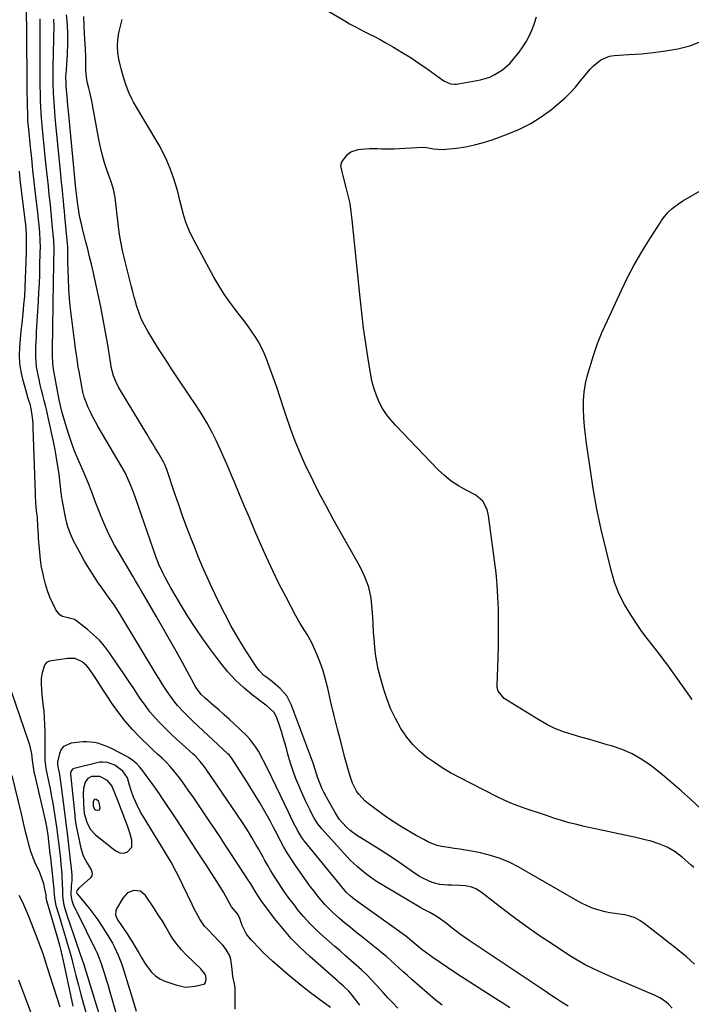
# Model space of a CAD drawing. Units: inches. Extents: x 1841539 to 1846869, y 458119 to 463432.
# Drawn here: x 1841748 to 1842082, y 458969 to 459459 of the extents above; entities that cross this region are included whole.
import ezdxf

# ---------------------------------------------------------------- set-up
doc = ezdxf.new("R2010")
doc.units = ezdxf.units.IN
doc.header["$MEASUREMENT"] = 0
for name, color, linetype in [('1', 7, 'Continuous'), ('7', 7, 'Continuous'), ('8', 7, 'Continuous')]:
    doc.layers.add(name, color=color, linetype=linetype)

msp = doc.modelspace()

# ---------------------------------------------------------------- linework, layer by layer
at = {"layer": '1', "color": 18}
for points in [[(1841781.34, 459137.6, 1806), (1841779.21, 459139.43, 1806), (1841775.76, 459140.98, 1806), (1841771.97, 459141.08, 1806), (1841763.03, 459139.68, 1806), (1841762.5, 459139.54, 1806), (1841761.53, 459139.04, 1806), (1841760.43, 459137.79, 1806), (1841759.22, 459133.91, 1806), (1841758.84, 459131.22, 1806), (1841758.79, 459128.86, 1806), (1841758.92, 459125.12, 1806), (1841759.28, 459121.41, 1806), (1841759.69, 459118.32, 1806), (1841760.07, 459114.91, 1806), (1841760.36, 459111.5, 1806), (1841760.53, 459108.08, 1806), (1841760.61, 459104.66, 1806), (1841760.67, 459091.15, 1806), (1841760.69, 459090.45, 1806), (1841760.89, 459087.62, 1806), (1841761.1, 459086.23, 1806), (1841761.23, 459085.53, 1806), (1841763.38, 459075.36, 1806), (1841764.02, 459072.17, 1806), (1841764.62, 459068.98, 1806), (1841765.17, 459065.78, 1806), (1841765.68, 459062.57, 1806), (1841766.31, 459058.29, 1806), (1841766.62, 459056.14, 1806), (1841767.12, 459051.83, 1806), (1841767.38, 459049.67, 1806), (1841768.06, 459044.07, 1806), (1841768.37, 459041.29, 1806), (1841768.64, 459038.5, 1806), (1841768.87, 459035.71, 1806), (1841769.05, 459032.92, 1806), (1841769.32, 459028.23, 1806), (1841769.36, 459026.43, 1806), (1841769.47, 459022.84, 1806), (1841770.15, 459018.32, 1806), (1841771.25, 459014.43, 1806), (1841772.1, 459011.85, 1806), (1841772.53, 459010.57, 1806), (1841778.42, 458993.44, 1806), (1841779.81, 458989.19, 1806), (1841781.13, 458984.93, 1806), (1841791.16, 458952.4, 1806)], [(1841917.45, 458968.5, 1806), (1841913.51, 458973.52, 1806), (1841911.86, 458975.46, 1806), (1841909.1, 458978.13, 1806), (1841907.2, 458979.84, 1806), (1841906.24, 458980.69, 1806), (1841892.49, 458992.75, 1806), (1841887.77, 458997.15, 1806), (1841883.26, 459001.74, 1806), (1841879.03, 459006.6, 1806), (1841875.01, 459011.64, 1806), (1841868.7, 459020.07, 1806), (1841867.99, 459021.04, 1806), (1841866.65, 459023.05, 1806), (1841865.3, 459025.24, 1806), (1841863.08, 459028.84, 1806), (1841861.94, 459030.63, 1806), (1841861.36, 459031.51, 1806), (1841853.23, 459043.95, 1806), (1841850.62, 459047.93, 1806), (1841848.01, 459051.9, 1806), (1841845.4, 459055.87, 1806), (1841842.77, 459059.84, 1806), (1841840.13, 459063.79, 1806), (1841837.46, 459067.73, 1806), (1841834.75, 459071.63, 1806), (1841832.01, 459075.52, 1806), (1841828.26, 459080.8, 1806), (1841825.73, 459084.13, 1806), (1841823.01, 459087.29, 1806), (1841821.21, 459089.22, 1806), (1841819, 459091.36, 1806), (1841816.7, 459093.42, 1806), (1841814.43, 459095.51, 1806), (1841813.32, 459096.58, 1806), (1841807.89, 459101.93, 1806), (1841804.2, 459105.79, 1806), (1841800.69, 459109.8, 1806), (1841797.44, 459114.02, 1806), (1841794.36, 459118.38, 1806), (1841787.73, 459128.45, 1806), (1841786.7, 459130.01, 1806), (1841784.62, 459133.11, 1806), (1841782.83, 459135.77, 1806), (1841781.34, 459137.6, 1806)], [(1841833.92, 459048.99, 1804), (1841830.25, 459054.58, 1804), (1841826.58, 459060.18, 1804), (1841818.55, 459072.38, 1804), (1841817.62, 459073.77, 1804), (1841815.7, 459076.53, 1804), (1841813.56, 459079.45, 1804), (1841811.04, 459082.88, 1804), (1841809.35, 459085.17, 1804), (1841807.97, 459086.95, 1804), (1841806.42, 459088.57, 1804), (1841804.48, 459090.26, 1804), (1841802.27, 459091.8, 1804), (1841801.1, 459092.47, 1804), (1841794.1, 459096.1, 1804), (1841792.38, 459096.92, 1804), (1841790.64, 459097.66, 1804), (1841787.04, 459098.86, 1804), (1841785.19, 459099.26, 1804), (1841781.46, 459099.58, 1804), (1841779.57, 459099.51, 1804), (1841773.73, 459098.94, 1804), (1841769.97, 459097.3, 1804), (1841768.77, 459095.71, 1804), (1841767.91, 459093.75, 1804), (1841767, 459089.47, 1804), (1841766.94, 459088.78, 1804), (1841767, 459088.07, 1804), (1841767.85, 459083.34, 1804), (1841768.57, 459078.58, 1804), (1841770.92, 459060.66, 1804), (1841771.13, 459059.02, 1804), (1841771.71, 459054.08, 1804), (1841773.98, 459034.97, 1804), (1841774.11, 459033.22, 1804), (1841774.03, 459030.59, 1804), (1841773.75, 459027.96, 1804), (1841773.54, 459023.24, 1804), (1841774, 459020.63, 1804), (1841774.97, 459018.13, 1804), (1841776.21, 459015.71, 1804), (1841776.62, 459014.9, 1804), (1841785.83, 458996.1, 1804), (1841786.61, 458994.44, 1804), (1841787.71, 458991.92, 1804), (1841788.63, 458989.34, 1804), (1841789.64, 458986.16, 1804), (1841790.41, 458983.7, 1804), (1841791.17, 458981.23, 1804), (1841791.91, 458978.75, 1804), (1841792.64, 458976.28, 1804), (1841797.64, 458959.14, 1804)], [(1841819.66, 459046.04, 1802), (1841817.06, 459050.28, 1802), (1841809.67, 459062.28, 1802), (1841808.1, 459064.98, 1802), (1841806.68, 459067.75, 1802), (1841804.83, 459072.05, 1802), (1841803.64, 459075.29, 1802), (1841802.81, 459078.06, 1802), (1841801.79, 459081.63, 1802), (1841799.37, 459084.94, 1802), (1841795.42, 459087.89, 1802), (1841791.85, 459089.29, 1802), (1841789.28, 459089.51, 1802), (1841788, 459089.4, 1802), (1841786.72, 459089.17, 1802), (1841775.16, 459086.35, 1802), (1841774.34, 459085.96, 1802), (1841773.58, 459084.82, 1802), (1841773.41, 459083.9, 1802), (1841773.41, 459083.42, 1802), (1841775.53, 459063.03, 1802), (1841775.59, 459062.46, 1802), (1841775.94, 459059.63, 1802), (1841776.14, 459058.5, 1802), (1841778.56, 459046.59, 1802), (1841779.74, 459042.76, 1802), (1841781.64, 459039.23, 1802), (1841783.75, 459035.79, 1802), (1841784.15, 459034.33, 1802), (1841784.03, 459032.94, 1802), (1841783.7, 459032.34, 1802), (1841783.25, 459031.79, 1802), (1841777.59, 459026.81, 1802), (1841776.88, 459025.96, 1802), (1841776.45, 459024.94, 1802), (1841776.44, 459024.72, 1802), (1841776.62, 459024.07, 1802), (1841776.74, 459023.88, 1802), (1841776.87, 459023.69, 1802), (1841780.91, 459018.92, 1802), (1841783.02, 459016.32, 1802), (1841785.06, 459013.66, 1802), (1841786.99, 459010.92, 1802), (1841788.84, 459008.13, 1802), (1841791.99, 459003.17, 1802), (1841794.24, 458999.37, 1802), (1841795.28, 458997.42, 1802), (1841797.16, 458993.42, 1802), (1841798.76, 458989.31, 1802), (1841799.45, 458987.21, 1802), (1841804.08, 458972.15, 1802), (1841804.74, 458969.97, 1802), (1841806.03, 458965.61, 1802)], [(1841803.9, 459047.17, 1800), (1841803.85, 459050.61, 1800), (1841803.01, 459054.23, 1800), (1841801.84, 459057.74, 1800), (1841796.56, 459071.24, 1800), (1841796.14, 459072.33, 1800), (1841795.31, 459074.49, 1800), (1841793.91, 459077.66, 1800), (1841791.85, 459080.32, 1800), (1841788.08, 459082.3, 1800), (1841783.78, 459082.33, 1800), (1841781.96, 459081.3, 1800), (1841780.77, 459079.58, 1800), (1841779.8, 459076.37, 1800), (1841779.65, 459073.59, 1800), (1841780.12, 459065.4, 1800), (1841780.14, 459065.09, 1800), (1841780.27, 459063.83, 1800), (1841781.47, 459059.66, 1800), (1841783.15, 459056.16, 1800), (1841785.8, 459053.32, 1800), (1841795.46, 459045.64, 1800), (1841796.25, 459045.11, 1800), (1841797.97, 459044.36, 1800), (1841799.83, 459044.14, 1800), (1841801.53, 459044.62, 1800), (1841803.9, 459047.17, 1800)], [(1841787.66, 459069.32, 1798), (1841787.26, 459070.05, 1798), (1841786.14, 459070.86, 1798), (1841785.52, 459070.96, 1798), (1841785.02, 459070.56, 1798), (1841784.74, 459069.76, 1798), (1841784.67, 459067.65, 1798), (1841785.29, 459066.12, 1798), (1841785.88, 459065.78, 1798), (1841786.82, 459065.5, 1798), (1841787.83, 459065.72, 1798), (1841788.16, 459066.7, 1798), (1841787.66, 459069.32, 1798)], [(1841855.28, 458966.47, 1802), (1841855.42, 458969.18, 1802), (1841855.34, 458977, 1802), (1841855.05, 458979.17, 1802), (1841854.26, 458982.73, 1802), (1841854.1, 458984.56, 1802), (1841853.76, 458987.84, 1802), (1841853.22, 458991.27, 1802), (1841852.66, 458993.02, 1802), (1841850.81, 458996.23, 1802), (1841849.15, 458998.3, 1802), (1841847.75, 458999.93, 1802), (1841844.76, 459003.04, 1802), (1841841.51, 459006.31, 1802), (1841840.17, 459007.88, 1802), (1841837.84, 459011.31, 1802), (1841835.81, 459014.95, 1802), (1841834.86, 459016.8, 1802), (1841833.93, 459018.67, 1802), (1841826.97, 459033.05, 1802), (1841825.86, 459035.27, 1802), (1841823.49, 459039.64, 1802), (1841822.24, 459041.79, 1802), (1841819.66, 459046.04, 1802)], [(1841902.75, 458967.39, 1804), (1841896.71, 458971.8, 1804), (1841892.86, 458974.69, 1804), (1841889.06, 458977.63, 1804), (1841885.33, 458980.67, 1804), (1841881.64, 458983.76, 1804), (1841876.65, 458988.06, 1804), (1841874.17, 458990.25, 1804), (1841871.74, 458992.48, 1804), (1841869.37, 458994.79, 1804), (1841867.04, 458997.14, 1804), (1841864.13, 459000.16, 1804), (1841863.31, 459001.04, 1804), (1841861.04, 459003.87, 1804), (1841858.91, 459008.15, 1804), (1841857.76, 459011.59, 1804), (1841856.69, 459013.78, 1804), (1841853.55, 459017.53, 1804), (1841852.54, 459019.23, 1804), (1841850.55, 459022.9, 1804), (1841849.54, 459024.73, 1804), (1841847.4, 459028.32, 1804), (1841846.28, 459030.08, 1804), (1841841.25, 459037.79, 1804), (1841837.59, 459043.39, 1804), (1841833.92, 459048.99, 1804)], [(1841808.26, 459025.2, 1800), (1841804.99, 459025.64, 1800), (1841801.77, 459024.38, 1800), (1841799.42, 459021.83, 1800), (1841796.32, 459016.42, 1800), (1841795.93, 459015.42, 1800), (1841795.87, 459013.41, 1800), (1841796.71, 459011.38, 1800), (1841799.41, 459007.24, 1800), (1841801.57, 459004.09, 1800), (1841803.59, 459000.84, 1800), (1841806.06, 458996.66, 1800), (1841807.51, 458994.25, 1800), (1841808.98, 458991.85, 1800), (1841810.48, 458989.47, 1800), (1841812, 458987.1, 1800), (1841813.71, 458984.97, 1800), (1841815.64, 458983.12, 1800), (1841817.9, 458981.68, 1800), (1841820.38, 458980.52, 1800), (1841826.32, 458978.43, 1800), (1841830.86, 458977.52, 1800), (1841835.48, 458977.9, 1800), (1841839.8, 458978.91, 1800), (1841840.27, 458979.25, 1800), (1841840.6, 458979.77, 1800), (1841840.93, 458981.5, 1800), (1841840.83, 458982.89, 1800), (1841840.25, 458984.16, 1800), (1841838.76, 458986, 1800), (1841838.23, 458986.55, 1800), (1841831.04, 458993.56, 1800), (1841828.65, 458996.1, 1800), (1841826.41, 458998.76, 1800), (1841824.41, 459001.6, 1800), (1841822.55, 459004.55, 1800), (1841820.78, 459007.58, 1800), (1841818.97, 459010.58, 1800), (1841817.1, 459013.54, 1800), (1841815.19, 459016.48, 1800), (1841810.79, 459023.07, 1800), (1841808.26, 459025.2, 1800)]]:
    msp.add_polyline3d(points, dxfattribs=at)
at = {"layer": '7', "color": 18}
for points in [[(1841992.05, 458967.19, 1812), (1841988.57, 458969.44, 1812), (1841985.09, 458971.68, 1812), (1841972.21, 458979.91, 1812), (1841968.46, 458982.33, 1812), (1841964.73, 458984.77, 1812), (1841961.02, 458987.25, 1812), (1841957.33, 458989.75, 1812), (1841953.17, 458992.6, 1812), (1841950.02, 458994.87, 1812), (1841948.49, 458996.06, 1812), (1841945.45, 458998.57, 1812), (1841943.29, 459000.39, 1812), (1841941.1, 459002.19, 1812), (1841939.59, 459003.32, 1812), (1841916.4, 459019.92, 1812), (1841914.63, 459021.25, 1812), (1841912.61, 459022.92, 1812), (1841910.67, 459024.78, 1812), (1841907.75, 459028.18, 1812), (1841889.93, 459050.22, 1812), (1841888.45, 459052.18, 1812), (1841886.5, 459055.3, 1812), (1841885.33, 459057.46, 1812), (1841884.77, 459058.55, 1812), (1841882.84, 459062.48, 1812), (1841881.85, 459064.53, 1812), (1841879.87, 459068.64, 1812), (1841871.57, 459085.99, 1812), (1841869.35, 459090.46, 1812), (1841866.99, 459094.85, 1812), (1841865.69, 459096.96, 1812), (1841862.66, 459100.86, 1812), (1841860.94, 459102.65, 1812), (1841854.82, 459108.47, 1812), (1841852.3, 459110.83, 1812), (1841849.76, 459113.16, 1812), (1841847.18, 459115.45, 1812), (1841844.58, 459117.72, 1812), (1841840.36, 459121.35, 1812), (1841839.86, 459121.79, 1812), (1841838.44, 459123.19, 1812), (1841836.15, 459126.22, 1812), (1841835.3, 459127.64, 1812), (1841834.89, 459128.35, 1812), (1841829.24, 459138.73, 1812), (1841826, 459144.63, 1812), (1841822.72, 459150.51, 1812), (1841819.38, 459156.36, 1812), (1841816.01, 459162.19, 1812), (1841810.05, 459172.4, 1812), (1841808.63, 459174.82, 1812), (1841807.22, 459177.23, 1812), (1841805.79, 459179.65, 1812), (1841804.37, 459182.06, 1812), (1841797.27, 459194.06, 1812), (1841795.36, 459197.43, 1812), (1841793.54, 459200.85, 1812), (1841791.85, 459204.33, 1812), (1841789.98, 459208.5, 1812), (1841788.61, 459211.75, 1812), (1841787.29, 459215.02, 1812), (1841786.02, 459218.31, 1812), (1841784.68, 459221.93, 1812), (1841783.51, 459225.08, 1812), (1841782.3, 459228.2, 1812), (1841781.02, 459231.3, 1812), (1841779.71, 459234.39, 1812), (1841777.06, 459240.47, 1812), (1841775.3, 459244.75, 1812), (1841773.66, 459249.07, 1812), (1841772.19, 459253.46, 1812), (1841770.85, 459257.89, 1812), (1841769.15, 459263.96, 1812), (1841768.76, 459265.39, 1812), (1841767.8, 459269.75, 1812), (1841765.33, 459283.21, 1812), (1841764.99, 459285.24, 1812), (1841764.66, 459287.62, 1812), (1841764.41, 459291.93, 1812), (1841764.42, 459294.52, 1812), (1841764.98, 459328.64, 1812), (1841765.02, 459331.33, 1812), (1841765.07, 459334.02, 1812), (1841765.12, 459336.72, 1812), (1841765.17, 459339.41, 1812), (1841765.25, 459343.32, 1812), (1841765.27, 459344.8, 1812), (1841765.08, 459349.25, 1812), (1841764.5, 459355.38, 1812), (1841764.14, 459359.18, 1812), (1841763.76, 459362.98, 1812), (1841763.37, 459366.78, 1812), (1841762.97, 459370.58, 1812), (1841762.85, 459371.71, 1812), (1841762.38, 459376.07, 1812), (1841761.92, 459380.43, 1812), (1841761.47, 459384.8, 1812), (1841761.03, 459389.16, 1812), (1841759.3, 459406.31, 1812), (1841758.96, 459410.2, 1812), (1841758.82, 459412.15, 1812), (1841758.59, 459416.05, 1812), (1841758.51, 459418, 1812), (1841758.41, 459421.91, 1812), (1841758.35, 459426.13, 1812), (1841758.3, 459430.19, 1812), (1841758.27, 459434.25, 1812), (1841758.27, 459438.32, 1812), (1841758.28, 459442.38, 1812), (1841758.35, 459452.05, 1812), (1841758.37, 459456.92, 1812), (1841758.37, 459459.36, 1812)], [(1842021.05, 458968.02, 1814), (1842017.76, 458970.08, 1814), (1842014.3, 458972.36, 1814), (1842012.02, 458973.91, 1814), (1842010.87, 458974.67, 1814), (1842009.72, 458975.44, 1814), (1841971.8, 459000.68, 1814), (1841969.64, 459002.17, 1814), (1841967.5, 459003.7, 1814), (1841965.41, 459005.28, 1814), (1841963.35, 459006.91, 1814), (1841960.4, 459009.29, 1814), (1841958.06, 459011.06, 1814), (1841955.46, 459012.85, 1814), (1841952.2, 459014.62, 1814), (1841948.89, 459016.31, 1814), (1841947.82, 459016.93, 1814), (1841929.42, 459027.85, 1814), (1841925.74, 459030.14, 1814), (1841922.17, 459032.59, 1814), (1841921.02, 459033.46, 1814), (1841918.21, 459035.69, 1814), (1841916.28, 459037.3, 1814), (1841914.42, 459038.98, 1814), (1841912.63, 459040.74, 1814), (1841910.9, 459042.56, 1814), (1841898.46, 459056.26, 1814), (1841896.45, 459058.78, 1814), (1841894.74, 459061.52, 1814), (1841893.72, 459063.42, 1814), (1841892.5, 459065.83, 1814), (1841890.37, 459070.2, 1814), (1841888.38, 459074.63, 1814), (1841887, 459077.79, 1814), (1841885.44, 459081.63, 1814), (1841884, 459085.51, 1814), (1841882.73, 459089.45, 1814), (1841881.58, 459093.43, 1814), (1841881.01, 459095.59, 1814), (1841880.17, 459098.64, 1814), (1841879.28, 459101.68, 1814), (1841878.34, 459104.7, 1814), (1841877.35, 459107.7, 1814), (1841875.89, 459111.97, 1814), (1841874.61, 459114.31, 1814), (1841871.3, 459117.39, 1814), (1841863.85, 459123.02, 1814), (1841859.57, 459126.55, 1814), (1841855.5, 459130.29, 1814), (1841851.77, 459134.37, 1814), (1841848.26, 459138.67, 1814), (1841843.26, 459145.34, 1814), (1841839.26, 459150.87, 1814), (1841835.39, 459156.49, 1814), (1841831.71, 459162.23, 1814), (1841828.16, 459168.05, 1814), (1841823.39, 459176.19, 1814), (1841822.34, 459178.02, 1814), (1841820.33, 459181.73, 1814), (1841819.36, 459183.61, 1814), (1841817.6, 459187.43, 1814), (1841816.08, 459191.37, 1814), (1841805.58, 459221.53, 1814), (1841804.12, 459225.5, 1814), (1841803.34, 459227.47, 1814), (1841801.66, 459231.36, 1814), (1841800.75, 459233.27, 1814), (1841798.7, 459236.97, 1814), (1841787.11, 459256.38, 1814), (1841785.77, 459258.74, 1814), (1841784.48, 459261.12, 1814), (1841783.28, 459263.56, 1814), (1841782.13, 459266.02, 1814), (1841781.13, 459268.53, 1814), (1841780.25, 459271.09, 1814), (1841779.56, 459273.7, 1814), (1841778.99, 459276.34, 1814), (1841777.65, 459283.88, 1814), (1841777.29, 459285.95, 1814), (1841776.64, 459290.12, 1814), (1841776.33, 459292.2, 1814), (1841775.76, 459296.38, 1814), (1841775.49, 459298.47, 1814), (1841775.22, 459300.57, 1814), (1841774.03, 459309.95, 1814), (1841773.46, 459314.99, 1814), (1841772.98, 459320.02, 1814), (1841772.65, 459325.08, 1814), (1841772.41, 459330.13, 1814), (1841772.14, 459338.35, 1814), (1841772.1, 459341.21, 1814), (1841772.13, 459344.6, 1814), (1841772.11, 459345.13, 1814), (1841772.09, 459345.39, 1814), (1841772.07, 459345.66, 1814), (1841770.63, 459361.12, 1814), (1841770.38, 459363.74, 1814), (1841770.13, 459366.35, 1814), (1841769.88, 459368.96, 1814), (1841769.62, 459371.57, 1814), (1841769.35, 459374.19, 1814), (1841769.09, 459376.8, 1814), (1841768.83, 459379.41, 1814), (1841768.58, 459382.02, 1814), (1841765.99, 459408.4, 1814), (1841765.76, 459410.77, 1814), (1841765.56, 459413.13, 1814), (1841765.2, 459417.86, 1814), (1841764.93, 459422.6, 1814), (1841764.76, 459427.21, 1814), (1841764.72, 459429.52, 1814), (1841764.74, 459434.14, 1814), (1841764.79, 459436.45, 1814), (1841764.93, 459441.14, 1814), (1841765.02, 459444.24, 1814), (1841765.1, 459447.34, 1814), (1841765.18, 459450.44, 1814), (1841765.23, 459455.44, 1814), (1841765.17, 459459.17, 1814)], [(1842072.93, 458967, 1816), (1842071.06, 458968.96, 1816), (1842069.03, 458970.72, 1816), (1842066.77, 458972.16, 1816), (1842064.35, 458973.39, 1816), (1842060.07, 458975.19, 1816), (1842055.39, 458977.17, 1816), (1842050.72, 458979.15, 1816), (1842046.05, 458981.15, 1816), (1842041.38, 458983.15, 1816), (1842038, 458984.6, 1816), (1842033.74, 458986.57, 1816), (1842029.56, 458988.67, 1816), (1842025.49, 458990.99, 1816), (1842021.49, 458993.45, 1816), (1842013.26, 458998.8, 1816), (1842006.87, 459003.07, 1816), (1842000.56, 459007.44, 1816), (1841994.35, 459011.97, 1816), (1841988.22, 459016.61, 1816), (1841977.75, 459024.72, 1816), (1841975.08, 459026.45, 1816), (1841973.15, 459027.32, 1816), (1841970.06, 459027.92, 1816), (1841967.19, 459028.04, 1816), (1841963.17, 459028.2, 1816), (1841961.16, 459028.28, 1816), (1841957.18, 459028.55, 1816), (1841953.36, 459029.51, 1816), (1841949.11, 459031.52, 1816), (1841947.16, 459032.62, 1816), (1841943.41, 459035.07, 1816), (1841940.62, 459037.07, 1816), (1841937.38, 459039.35, 1816), (1841934.11, 459041.59, 1816), (1841930.8, 459043.75, 1816), (1841927.45, 459045.88, 1816), (1841915.77, 459053.13, 1816), (1841912.57, 459055.43, 1816), (1841911.1, 459056.73, 1816), (1841908.4, 459059.6, 1816), (1841907.18, 459061.14, 1816), (1841905.05, 459064.46, 1816), (1841901.02, 459071.7, 1816), (1841900.65, 459072.38, 1816), (1841899.56, 459074.46, 1816), (1841898.55, 459076.58, 1816), (1841897.28, 459079.55, 1816), (1841896.37, 459082.05, 1816), (1841895.49, 459084.87, 1816), (1841894.11, 459088.93, 1816), (1841883.26, 459118.17, 1816), (1841881, 459122.52, 1816), (1841877.75, 459126.18, 1816), (1841876.64, 459127.15, 1816), (1841873.91, 459129.41, 1816), (1841871.06, 459131.52, 1816), (1841869.67, 459132.6, 1816), (1841867.25, 459135.1, 1816), (1841866.21, 459136.52, 1816), (1841860.57, 459145.21, 1816), (1841856.91, 459151.11, 1816), (1841853.4, 459157.1, 1816), (1841850.15, 459163.23, 1816), (1841847.05, 459169.45, 1816), (1841843.74, 459176.44, 1816), (1841841.4, 459181.55, 1816), (1841839.12, 459186.68, 1816), (1841836.96, 459191.87, 1816), (1841834.87, 459197.08, 1816), (1841833.62, 459200.31, 1816), (1841831.38, 459206.2, 1816), (1841829.19, 459212.12, 1816), (1841827.09, 459218.06, 1816), (1841825.04, 459224.02, 1816), (1841821.48, 459234.64, 1816), (1841821, 459235.97, 1816), (1841820.18, 459237.92, 1816), (1841819.54, 459239.18, 1816), (1841819.19, 459239.79, 1816), (1841817.14, 459243.21, 1816), (1841815.75, 459245.52, 1816), (1841814.36, 459247.83, 1816), (1841812.97, 459250.15, 1816), (1841811.58, 459252.46, 1816), (1841797.34, 459276.14, 1816), (1841795.93, 459278.82, 1816), (1841794.83, 459281.64, 1816), (1841793.7, 459286.04, 1816), (1841793.43, 459287.54, 1816), (1841791.92, 459297.15, 1816), (1841790.87, 459303.45, 1816), (1841789.74, 459309.73, 1816), (1841788.5, 459315.99, 1816), (1841787.17, 459322.24, 1816), (1841784.65, 459333.63, 1816), (1841783.81, 459337.32, 1816), (1841782.94, 459341.01, 1816), (1841782.03, 459344.68, 1816), (1841781.1, 459348.35, 1816), (1841779.4, 459354.83, 1816), (1841778.8, 459357.29, 1816), (1841778.25, 459359.76, 1816), (1841777.77, 459362.25, 1816), (1841777.34, 459364.74, 1816), (1841776.83, 459368.05, 1816), (1841776.32, 459372.32, 1816), (1841776.07, 459374.9, 1816), (1841772.39, 459413.43, 1816), (1841772.14, 459416.06, 1816), (1841771.91, 459418.69, 1816), (1841771.27, 459425.94, 1816), (1841771.18, 459427.1, 1816), (1841771.14, 459430.57, 1816), (1841771.35, 459433.86, 1816), (1841771.83, 459442.03, 1816), (1841772, 459446.85, 1816), (1841772.03, 459451.67, 1816), (1841771.83, 459456.49, 1816), (1841771.49, 459461.3, 1816)], [(1842083.97, 458988.98, 1818), (1842081.98, 458990.77, 1818), (1842079.97, 458992.52, 1818), (1842077.92, 458994.25, 1818), (1842075.85, 458995.95, 1818), (1842073.77, 458997.62, 1818), (1842071.67, 458999.28, 1818), (1842069.55, 459000.92, 1818), (1842067.7, 459002.34, 1818), (1842065.51, 459004.03, 1818), (1842063.32, 459005.73, 1818), (1842061.15, 459007.44, 1818), (1842058.98, 459009.16, 1818), (1842056.73, 459010.68, 1818), (1842054.36, 459011.93, 1818), (1842051.83, 459012.8, 1818), (1842049.18, 459013.4, 1818), (1842044.24, 459014.11, 1818), (1842041.83, 459014.53, 1818), (1842039.44, 459015.02, 1818), (1842034.73, 459016.33, 1818), (1842032.44, 459017.16, 1818), (1842027.98, 459019.14, 1818), (1842025.83, 459020.3, 1818), (1841996.56, 459037.13, 1818), (1841991.98, 459039.47, 1818), (1841987.28, 459041.49, 1818), (1841982.4, 459043.03, 1818), (1841977.4, 459044.25, 1818), (1841972.9, 459045.11, 1818), (1841970.06, 459045.63, 1818), (1841967.21, 459046.11, 1818), (1841964.36, 459046.55, 1818), (1841961.5, 459046.94, 1818), (1841958.11, 459047.5, 1818), (1841955.88, 459048.05, 1818), (1841951.59, 459049.71, 1818), (1841949.51, 459050.75, 1818), (1841945.42, 459052.95, 1818), (1841943.4, 459054.11, 1818), (1841940.64, 459055.75, 1818), (1841937.28, 459057.8, 1818), (1841933.98, 459059.91, 1818), (1841930.73, 459062.13, 1818), (1841927.53, 459064.41, 1818), (1841921.5, 459068.83, 1818), (1841919.86, 459070.2, 1818), (1841916.99, 459073.33, 1818), (1841915.78, 459075.09, 1818), (1841913.82, 459078.92, 1818), (1841912.4, 459082.97, 1818), (1841909.85, 459092.28, 1818), (1841908.05, 459099.03, 1818), (1841906.3, 459105.8, 1818), (1841904.64, 459112.59, 1818), (1841903.04, 459119.39, 1818), (1841901.45, 459126.31, 1818), (1841900.34, 459130.6, 1818), (1841899.09, 459134.84, 1818), (1841897.6, 459139, 1818), (1841895.97, 459143.12, 1818), (1841894.19, 459147.28, 1818), (1841893.28, 459149.25, 1818), (1841891.19, 459153.05, 1818), (1841888.82, 459156.69, 1818), (1841887.66, 459158.54, 1818), (1841885.52, 459162.32, 1818), (1841880.66, 459171.54, 1818), (1841877.29, 459178.11, 1818), (1841874.03, 459184.73, 1818), (1841870.92, 459191.43, 1818), (1841867.93, 459198.18, 1818), (1841865.15, 459204.65, 1818), (1841862.59, 459210.66, 1818), (1841860.05, 459216.67, 1818), (1841857.53, 459222.7, 1818), (1841855.04, 459228.73, 1818), (1841853.77, 459231.83, 1818), (1841851.89, 459236.3, 1818), (1841849.96, 459240.75, 1818), (1841847.95, 459245.17, 1818), (1841845.9, 459249.57, 1818), (1841843.71, 459253.9, 1818), (1841841.41, 459258.16, 1818), (1841838.92, 459262.31, 1818), (1841836.3, 459266.39, 1818), (1841827.33, 459279.75, 1818), (1841824.04, 459284.71, 1818), (1841820.79, 459289.69, 1818), (1841817.6, 459294.71, 1818), (1841814.45, 459299.75, 1818), (1841811.9, 459303.89, 1818), (1841810.19, 459306.94, 1818), (1841808.65, 459310.07, 1818), (1841807.39, 459313.32, 1818), (1841806.3, 459316.65, 1818), (1841805.88, 459318.17, 1818), (1841805.15, 459320.8, 1818), (1841804.45, 459323.43, 1818), (1841803.77, 459326.06, 1818), (1841803.11, 459328.7, 1818), (1841802.45, 459331.34, 1818), (1841801.79, 459333.99, 1818), (1841801.12, 459336.62, 1818), (1841800.44, 459339.26, 1818), (1841800.05, 459340.76, 1818), (1841799.25, 459344.15, 1818), (1841798.54, 459347.57, 1818), (1841797.97, 459351.01, 1818), (1841797.51, 459354.47, 1818), (1841795.85, 459369.04, 1818), (1841795.66, 459370.45, 1818), (1841794.73, 459374.63, 1818), (1841793.44, 459378.72, 1818), (1841792.98, 459380.08, 1818), (1841791.49, 459384.3, 1818), (1841790.35, 459387.78, 1818), (1841789.32, 459391.29, 1818), (1841788.47, 459394.84, 1818), (1841787.72, 459398.43, 1818), (1841784.41, 459416.49, 1818), (1841783.99, 459418.62, 1818), (1841783.05, 459422.84, 1818), (1841782.52, 459424.94, 1818), (1841781.74, 459428, 1818), (1841781.34, 459430.31, 1818), (1841781.07, 459433.82, 1818), (1841781.02, 459438.15, 1818), (1841781, 459440.31, 1818), (1841780.85, 459444.64, 1818), (1841780.72, 459446.8, 1818), (1841780.36, 459451.93, 1818), (1841780.14, 459456.21, 1818), (1841780.04, 459460.49, 1818)], [(1842087.08, 459066.28, 1822), (1842081.94, 459071.02, 1822), (1842077.37, 459075.14, 1822), (1842072.73, 459079.17, 1822), (1842068, 459083.09, 1822), (1842063.2, 459086.93, 1822), (1842062.4, 459087.56, 1822), (1842057.8, 459090.74, 1822), (1842053.01, 459093.53, 1822), (1842047.92, 459095.74, 1822), (1842042.65, 459097.58, 1822), (1842040.58, 459098.16, 1822), (1842036.19, 459099.41, 1822), (1842031.79, 459100.66, 1822), (1842027.4, 459101.91, 1822), (1842023.01, 459103.16, 1822), (1842018.7, 459104.59, 1822), (1842014.48, 459106.25, 1822), (1842010.42, 459108.25, 1822), (1842006.46, 459110.47, 1822), (1841989.19, 459121.14, 1822), (1841986.24, 459124.78, 1822), (1841985.82, 459126.62, 1822), (1841985.78, 459127.58, 1822), (1841986.25, 459141.22, 1822), (1841986.4, 459147.3, 1822), (1841986.49, 459153.38, 1822), (1841986.47, 459159.46, 1822), (1841986.38, 459165.54, 1822), (1841986.14, 459171.62, 1822), (1841985.76, 459177.68, 1822), (1841985.18, 459183.73, 1822), (1841984.47, 459189.76, 1822), (1841981.44, 459212.17, 1822), (1841980.74, 459215.2, 1822), (1841978.65, 459219.33, 1822), (1841975.19, 459222.25, 1822), (1841970.25, 459224.79, 1822), (1841966.51, 459226.95, 1822), (1841962.94, 459229.33, 1822), (1841959.62, 459232.06, 1822), (1841956.46, 459235.01, 1822), (1841935.08, 459257.1, 1822), (1841932.76, 459259.75, 1822), (1841930.62, 459262.54, 1822), (1841928.76, 459265.52, 1822), (1841927.09, 459268.63, 1822), (1841925.71, 459271.89, 1822), (1841924.51, 459275.2, 1822), (1841923.6, 459278.6, 1822), (1841922.88, 459282.07, 1822), (1841921.53, 459290.19, 1822), (1841920.36, 459297.77, 1822), (1841919.28, 459305.37, 1822), (1841918.35, 459312.98, 1822), (1841917.51, 459320.6, 1822), (1841913.66, 459359.3, 1822), (1841913.15, 459363.36, 1822), (1841912.51, 459367.39, 1822), (1841911.66, 459371.38, 1822), (1841910.67, 459375.35, 1822), (1841909.07, 459381.18, 1822), (1841908.53, 459383.25, 1822), (1841907.97, 459386.35, 1822), (1841908.39, 459388.25, 1822), (1841911.42, 459392.06, 1822), (1841912.93, 459393.19, 1822), (1841916.57, 459394.37, 1822), (1841918.11, 459394.55, 1822), (1841922.15, 459394.83, 1822), (1841926.21, 459394.77, 1822), (1841928.24, 459394.68, 1822), (1841932.3, 459394.66, 1822), (1841934.34, 459394.73, 1822), (1841948.57, 459395.45, 1822), (1841950.64, 459395.34, 1822), (1841954.03, 459394.63, 1822), (1841958.41, 459394.28, 1822), (1841965.56, 459395.08, 1822), (1841970.06, 459395.74, 1822), (1841974.52, 459396.61, 1822), (1841978.9, 459397.8, 1822), (1841983.24, 459399.19, 1822), (1841991.18, 459402.07, 1822), (1841996.93, 459404.49, 1822), (1842002.47, 459407.26, 1822), (1842007.7, 459410.58, 1822), (1842012.73, 459414.27, 1822), (1842016.51, 459417.34, 1822), (1842019.39, 459419.86, 1822), (1842022.15, 459422.5, 1822), (1842024.71, 459425.34, 1822), (1842027.14, 459428.3, 1822), (1842028.85, 459430.55, 1822), (1842031.97, 459434.24, 1822), (1842033.67, 459435.96, 1822), (1842037.34, 459438.99, 1822), (1842041.58, 459440.74, 1822), (1842043.91, 459441.11, 1822), (1842051.31, 459441.54, 1822), (1842057.43, 459442, 1822), (1842063.52, 459442.6, 1822), (1842069.6, 459443.42, 1822), (1842075.65, 459444.37, 1822), (1842075.74, 459444.38, 1822), (1842081.59, 459445.92, 1822), (1842087.15, 459448.07, 1822)], [(1841936.26, 458967.1, 1808), (1841933.81, 458969.62, 1808), (1841931.41, 458972.18, 1808), (1841929.04, 458974.77, 1808), (1841925.7, 458978.51, 1808), (1841923.29, 458981.11, 1808), (1841920.83, 458983.65, 1808), (1841918.27, 458986.09, 1808), (1841915.65, 458988.48, 1808), (1841912.99, 458990.81, 1808), (1841910.32, 458993.14, 1808), (1841907.65, 458995.48, 1808), (1841904.98, 458997.8, 1808), (1841899.31, 459002.74, 1808), (1841895.88, 459005.9, 1808), (1841892.57, 459009.18, 1808), (1841889.44, 459012.64, 1808), (1841886.44, 459016.21, 1808), (1841884.98, 459018.06, 1808), (1841882.85, 459020.83, 1808), (1841880.78, 459023.64, 1808), (1841878.79, 459026.51, 1808), (1841876.86, 459029.43, 1808), (1841874.83, 459032.66, 1808), (1841873.18, 459035.37, 1808), (1841871.58, 459038.1, 1808), (1841870.01, 459040.86, 1808), (1841869.3, 459042.15, 1808), (1841866.91, 459046.38, 1808), (1841865.71, 459048.5, 1808), (1841863.72, 459051.93, 1808), (1841862.02, 459054.78, 1808), (1841859.3, 459058.96, 1808), (1841856.52, 459063.09, 1808), (1841840.94, 459085.95, 1808), (1841839.49, 459087.95, 1808), (1841837.93, 459089.86, 1808), (1841835.37, 459092.54, 1808), (1841834.47, 459093.38, 1808), (1841828.93, 459098.4, 1808), (1841826.14, 459100.97, 1808), (1841823.38, 459103.58, 1808), (1841820.67, 459106.23, 1808), (1841817.99, 459108.92, 1808), (1841815.42, 459111.7, 1808), (1841812.95, 459114.57, 1808), (1841810.66, 459117.58, 1808), (1841808.47, 459120.67, 1808), (1841807.47, 459122.18, 1808), (1841804.86, 459126.1, 1808), (1841802.24, 459130, 1808), (1841799.6, 459133.9, 1808), (1841796.96, 459137.79, 1808), (1841792.78, 459143.9, 1808), (1841790.37, 459147.1, 1808), (1841787.76, 459150.13, 1808), (1841784.89, 459152.9, 1808), (1841781.83, 459155.5, 1808), (1841775.81, 459160.14, 1808), (1841775.41, 459160.38, 1808), (1841774.04, 459160.72, 1808), (1841769.47, 459161.94, 1808), (1841768.09, 459162.75, 1808), (1841766.04, 459165.3, 1808), (1841764.58, 459168.34, 1808), (1841763.2, 459171.5, 1808), (1841761.97, 459174.71, 1808), (1841760.96, 459177.99, 1808), (1841760.1, 459181.33, 1808), (1841759.75, 459182.96, 1808), (1841759.05, 459186.53, 1808), (1841758.47, 459190.13, 1808), (1841758.06, 459193.75, 1808), (1841757.76, 459197.38, 1808), (1841757.56, 459200.84, 1808), (1841757.45, 459202.75, 1808), (1841757.22, 459206.58, 1808), (1841756.92, 459211.31, 1808), (1841756.72, 459213.35, 1808), (1841756.34, 459216.39, 1808), (1841756.14, 459218.62, 1808), (1841755.96, 459221.98, 1808), (1841755.91, 459223.1, 1808), (1841754.84, 459255.87, 1808), (1841754.75, 459257.75, 1808), (1841754.6, 459259.63, 1808), (1841754.1, 459263.36, 1808), (1841753.42, 459267.07, 1808), (1841752.71, 459269.41, 1808), (1841752.22, 459270.96, 1808), (1841751.99, 459271.75, 1808), (1841749.66, 459280, 1808), (1841748.77, 459283.92, 1808), (1841748.18, 459287.86, 1808), (1841748.02, 459291.85, 1808), (1841748.14, 459295.86, 1808), (1841748.5, 459299.89, 1808), (1841748.88, 459303.92, 1808), (1841749.3, 459307.95, 1808), (1841749.81, 459312.63, 1808), (1841750.24, 459316.98, 1808), (1841750.61, 459321.34, 1808), (1841750.87, 459325.71, 1808), (1841751.06, 459330.08, 1808), (1841751.46, 459342.87, 1808), (1841751.5, 459344.56, 1808), (1841751.53, 459346.24, 1808), (1841751.53, 459349.62, 1808), (1841751.5, 459352.17, 1808), (1841751.36, 459354.67, 1808), (1841751.11, 459357.15, 1808), (1841751.02, 459357.98, 1808), (1841748.43, 459379.48, 1808), (1841747.95, 459383.61, 1808)], [(1842082.84, 459120.68, 1824), (1842078.05, 459127.36, 1824), (1842070.13, 459138.35, 1824), (1842068.36, 459140.76, 1824), (1842066.56, 459143.15, 1824), (1842064.72, 459145.5, 1824), (1842062.85, 459147.84, 1824), (1842060.99, 459150.18, 1824), (1842059.19, 459152.56, 1824), (1842057.44, 459154.98, 1824), (1842055.75, 459157.45, 1824), (1842052.23, 459162.72, 1824), (1842049.11, 459167.98, 1824), (1842046.37, 459173.4, 1824), (1842044.21, 459179.08, 1824), (1842042.43, 459184.93, 1824), (1842039.93, 459195.04, 1824), (1842037.58, 459205.18, 1824), (1842035.43, 459215.37, 1824), (1842033.6, 459225.62, 1824), (1842031.97, 459235.9, 1824), (1842030.24, 459248.02, 1824), (1842029.7, 459252.29, 1824), (1842029.25, 459256.56, 1824), (1842028.94, 459260.84, 1824), (1842028.71, 459265.13, 1824), (1842028.76, 459269.41, 1824), (1842029.07, 459273.65, 1824), (1842029.78, 459277.84, 1824), (1842030.76, 459282, 1824), (1842031.85, 459285.82, 1824), (1842033.71, 459291.81, 1824), (1842035.76, 459297.73, 1824), (1842038.09, 459303.55, 1824), (1842040.6, 459309.31, 1824), (1842047.6, 459324.37, 1824), (1842050.63, 459330.57, 1824), (1842053.82, 459336.67, 1824), (1842057.25, 459342.64, 1824), (1842060.85, 459348.52, 1824), (1842066.84, 459357.91, 1824), (1842067.59, 459359.01, 1824), (1842069.17, 459361.15, 1824), (1842070.92, 459363.18, 1824), (1842072.82, 459364.99, 1824), (1842075.98, 459367.38, 1824), (1842078.22, 459368.78, 1824), (1842087.87, 459374.45, 1824)], [(1841743.84, 459124.79, 1808), (1841752.58, 459099.53, 1808), (1841753.03, 459098.06, 1808), (1841753.95, 459093.54, 1808), (1841754.32, 459090.48, 1808), (1841754.61, 459088.12, 1808), (1841755.18, 459084.61, 1808), (1841755.43, 459083.45, 1808), (1841761.09, 459059.09, 1808), (1841761.3, 459058.13, 1808), (1841761.84, 459055.23, 1808), (1841762.12, 459053.28, 1808), (1841762.5, 459049.94, 1808), (1841762.83, 459046.91, 1808), (1841763.18, 459043.88, 1808), (1841763.41, 459041.85, 1808), (1841765.08, 459026.25, 1808), (1841765.17, 459025.18, 1808), (1841765.39, 459021.96, 1808), (1841765.75, 459019.72, 1808), (1841765.94, 459018.91, 1808), (1841766.16, 459018.11, 1808), (1841767.74, 459012.92, 1808), (1841768.75, 459009.55, 1808), (1841769.76, 459006.19, 1808), (1841770.76, 459002.82, 1808), (1841771.75, 458999.46, 1808), (1841772.72, 458996.08, 1808), (1841773.66, 458992.7, 1808), (1841774.57, 458989.31, 1808), (1841775.45, 458985.91, 1808), (1841776.13, 458983.24, 1808), (1841777.35, 458978.51, 1808), (1841778.6, 458973.79, 1808), (1841779.9, 458969.08, 1808), (1841781.23, 458964.38, 1808)], [(1841747.73, 459023.22, 1812), (1841749.45, 459019.8, 1812), (1841751.01, 459016.31, 1812), (1841752.48, 459012.77, 1812), (1841757.43, 459000.08, 1812), (1841758.03, 458998.5, 1812), (1841758.63, 458996.92, 1812), (1841759.75, 458993.73, 1812), (1841760.29, 458992.12, 1812), (1841761.35, 458988.91, 1812), (1841761.87, 458987.3, 1812), (1841768.07, 458967.74, 1812)], [(1841747.48, 458981.21, 1814), (1841749.46, 458975.87, 1814), (1841751.46, 458970.54, 1814), (1841761.41, 458944.17, 1814)]]:
    msp.add_polyline3d(points, dxfattribs=at)
at = {"layer": '8', "color": 18}
for points in [[(1841886.6, 459472.3, 1820), (1841909.87, 459458.3, 1820), (1841912.34, 459456.86, 1820), (1841914.84, 459455.47, 1820), (1841917.38, 459454.16, 1820), (1841919.94, 459452.9, 1820), (1841922.51, 459451.65, 1820), (1841925.06, 459450.35, 1820), (1841927.58, 459449, 1820), (1841930.07, 459447.6, 1820), (1841934.08, 459445.29, 1820), (1841938.53, 459442.65, 1820), (1841942.91, 459439.91, 1820), (1841947.21, 459437.04, 1820), (1841951.45, 459434.08, 1820), (1841958.71, 459428.84, 1820), (1841959.58, 459428.28, 1820), (1841962.45, 459427.1, 1820), (1841964.5, 459426.81, 1820), (1841965.53, 459426.85, 1820), (1841966.56, 459426.98, 1820), (1841977.54, 459429.08, 1820), (1841982.16, 459430.42, 1820), (1841984.33, 459431.42, 1820), (1841988.42, 459433.98, 1820), (1841992, 459437.17, 1820), (1841993.6, 459438.98, 1820), (1841996.69, 459442.86, 1820), (1841998.6, 459445.5, 1820), (1842000.35, 459448.24, 1820), (1842001.84, 459451.12, 1820), (1842003.16, 459454.11, 1820), (1842004.29, 459457.18, 1820), (1842005.34, 459460.28, 1820)], [(1841958.31, 458968.54, 1810), (1841954.79, 458971.38, 1810), (1841943.26, 458981.37, 1810), (1841941.14, 458983.23, 1810), (1841939.04, 458985.1, 1810), (1841936.95, 458986.99, 1810), (1841934.88, 458988.9, 1810), (1841932.8, 458990.8, 1810), (1841930.69, 458992.66, 1810), (1841928.53, 458994.47, 1810), (1841926.35, 458996.24, 1810), (1841918.02, 459002.83, 1810), (1841915.26, 459005.04, 1810), (1841912.52, 459007.28, 1810), (1841909.81, 459009.56, 1810), (1841907.11, 459011.85, 1810), (1841903.93, 459014.69, 1810), (1841901.92, 459016.65, 1810), (1841899.99, 459018.7, 1810), (1841898.14, 459020.81, 1810), (1841896.35, 459022.99, 1810), (1841894.61, 459025.2, 1810), (1841892.92, 459027.46, 1810), (1841891.27, 459029.74, 1810), (1841885.09, 459038.49, 1810), (1841883.16, 459041.35, 1810), (1841881.3, 459044.25, 1810), (1841879.56, 459047.22, 1810), (1841877.9, 459050.24, 1810), (1841875.35, 459055.09, 1810), (1841874.38, 459057.01, 1810), (1841873.43, 459058.94, 1810), (1841873.1, 459059.57, 1810), (1841872.75, 459060.2, 1810), (1841869.44, 459066.05, 1810), (1841867.4, 459069.58, 1810), (1841865.32, 459073.09, 1810), (1841863.19, 459076.56, 1810), (1841861.01, 459080.01, 1810), (1841853.87, 459091.14, 1810), (1841852.35, 459093.05, 1810), (1841851.77, 459093.62, 1810), (1841834.53, 459109.73, 1810), (1841831.31, 459112.82, 1810), (1841829.73, 459114.41, 1810), (1841826.68, 459117.67, 1810), (1841825.25, 459119.37, 1810), (1841822.62, 459122.97, 1810), (1841820.5, 459126.17, 1810), (1841819, 459128.5, 1810), (1841817.54, 459130.85, 1810), (1841816.09, 459133.21, 1810), (1841798.49, 459162.52, 1810), (1841796.29, 459166, 1810), (1841795.12, 459167.7, 1810), (1841792.71, 459171.04, 1810), (1841790.31, 459174.39, 1810), (1841789.12, 459176.07, 1810), (1841786.87, 459179.27, 1810), (1841784.63, 459182.6, 1810), (1841782.47, 459185.98, 1810), (1841780.44, 459189.44, 1810), (1841778.49, 459192.95, 1810), (1841774.96, 459199.61, 1810), (1841773.36, 459203.04, 1810), (1841772.1, 459206.61, 1810), (1841771.59, 459208.44, 1810), (1841770.72, 459212.14, 1810), (1841770.36, 459214, 1810), (1841768.94, 459222, 1810), (1841768.88, 459222.4, 1810), (1841768.72, 459223.61, 1810), (1841768.64, 459224.41, 1810), (1841768.6, 459224.82, 1810), (1841768.55, 459225.22, 1810), (1841767.68, 459232.65, 1810), (1841767.13, 459236.76, 1810), (1841766.51, 459240.86, 1810), (1841765.77, 459244.94, 1810), (1841764.95, 459249, 1810), (1841762.2, 459261.76, 1810), (1841761.61, 459264.35, 1810), (1841761, 459266.94, 1810), (1841760.36, 459269.51, 1810), (1841759.68, 459272.08, 1810), (1841759.01, 459274.65, 1810), (1841758.37, 459277.23, 1810), (1841757.77, 459279.82, 1810), (1841756.96, 459283.64, 1810), (1841756.54, 459286.11, 1810), (1841756.11, 459291.09, 1810), (1841756.1, 459293.59, 1810), (1841756.18, 459296.11, 1810), (1841756.28, 459298.62, 1810), (1841756.41, 459301.13, 1810), (1841756.54, 459303.64, 1810), (1841757.45, 459318.83, 1810), (1841757.69, 459323.28, 1810), (1841757.9, 459327.72, 1810), (1841758.06, 459332.17, 1810), (1841758.2, 459336.62, 1810), (1841758.36, 459343.09, 1810), (1841758.4, 459345.52, 1810), (1841758.34, 459349.18, 1810), (1841758.11, 459352.82, 1810), (1841757.91, 459355.02, 1810), (1841757.46, 459359.64, 1810), (1841756.95, 459364.26, 1810), (1841756.01, 459372.5, 1810), (1841755.36, 459378.29, 1810), (1841754.72, 459384.08, 1810), (1841754.1, 459389.88, 1810), (1841753.5, 459395.67, 1810), (1841752.61, 459404.22, 1810), (1841752.24, 459408.79, 1810), (1841752.09, 459411.84, 1810), (1841751.98, 459416.42, 1810), (1841751.9, 459425.02, 1810), (1841751.85, 459430.85, 1810), (1841751.79, 459436.67, 1810), (1841751.73, 459442.5, 1810), (1841751.67, 459448.33, 1810), (1841751.43, 459468.23, 1810)], [(1842083.58, 459037.1, 1820), (1842082.36, 459038.26, 1820), (1842077.93, 459042.09, 1820), (1842074.28, 459044.8, 1820), (1842070.43, 459047.13, 1820), (1842066.28, 459048.87, 1820), (1842061.94, 459050.23, 1820), (1842060.12, 459050.65, 1820), (1842054.71, 459051.9, 1820), (1842049.3, 459053.13, 1820), (1842043.88, 459054.33, 1820), (1842038.45, 459055.5, 1820), (1842029.13, 459057.5, 1820), (1842025.34, 459058.38, 1820), (1842021.58, 459059.33, 1820), (1842017.85, 459060.41, 1820), (1842013.91, 459061.65, 1820), (1842010.34, 459062.84, 1820), (1842006.77, 459064.03, 1820), (1842003.2, 459065.23, 1820), (1841999.63, 459066.43, 1820), (1841996.1, 459067.71, 1820), (1841992.6, 459069.09, 1820), (1841989.17, 459070.62, 1820), (1841985.78, 459072.25, 1820), (1841966.67, 459081.96, 1820), (1841962.51, 459084.21, 1820), (1841958.44, 459086.6, 1820), (1841954.51, 459089.21, 1820), (1841950.66, 459091.96, 1820), (1841947.09, 459095, 1820), (1841943.77, 459098.27, 1820), (1841940.84, 459101.9, 1820), (1841938.17, 459105.76, 1820), (1841937.65, 459106.62, 1820), (1841935.12, 459111.18, 1820), (1841932.84, 459115.85, 1820), (1841930.96, 459120.7, 1820), (1841929.33, 459125.66, 1820), (1841927.49, 459132.15, 1820), (1841926.58, 459135.78, 1820), (1841925.8, 459139.43, 1820), (1841925.23, 459143.12, 1820), (1841924.8, 459146.84, 1820), (1841924.49, 459150.58, 1820), (1841924.22, 459154.31, 1820), (1841923.99, 459158.06, 1820), (1841923.79, 459161.8, 1820), (1841923.62, 459165.57, 1820), (1841922.97, 459171.09, 1820), (1841921.83, 459176.46, 1820), (1841919.94, 459181.63, 1820), (1841917.57, 459186.65, 1820), (1841904.21, 459210.37, 1820), (1841900.74, 459216.69, 1820), (1841897.36, 459223.05, 1820), (1841894.12, 459229.49, 1820), (1841890.96, 459235.97, 1820), (1841890.55, 459236.83, 1820), (1841887.8, 459242.96, 1820), (1841885.21, 459249.16, 1820), (1841882.89, 459255.46, 1820), (1841880.73, 459261.83, 1820), (1841879.45, 459265.86, 1820), (1841877.81, 459270.94, 1820), (1841876.1, 459275.99, 1820), (1841874.32, 459281.02, 1820), (1841872.48, 459286.03, 1820), (1841870.94, 459290.12, 1820), (1841869.74, 459293.02, 1820), (1841868.42, 459295.87, 1820), (1841866.91, 459298.62, 1820), (1841865.28, 459301.31, 1820), (1841863.52, 459303.93, 1820), (1841861.71, 459306.51, 1820), (1841859.83, 459309.04, 1820), (1841857.91, 459311.54, 1820), (1841855.66, 459314.37, 1820), (1841852.68, 459318.34, 1820), (1841849.85, 459322.39, 1820), (1841847.23, 459326.59, 1820), (1841844.76, 459330.89, 1820), (1841834.15, 459350.56, 1820), (1841832.44, 459354.07, 1820), (1841830.94, 459357.66, 1820), (1841829.75, 459361.36, 1820), (1841828.77, 459365.13, 1820), (1841827.88, 459368.95, 1820), (1841826.92, 459372.75, 1820), (1841825.83, 459376.52, 1820), (1841824.67, 459380.26, 1820), (1841823, 459384.94, 1820), (1841821.37, 459388.87, 1820), (1841819.5, 459392.69, 1820), (1841817.46, 459396.43, 1820), (1841804.84, 459417.94, 1820), (1841803.99, 459419.48, 1820), (1841802.49, 459422.63, 1820), (1841801.12, 459426.2, 1820), (1841799.77, 459430.27, 1820), (1841798.62, 459434.41, 1820), (1841798.29, 459435.8, 1820), (1841797.49, 459439.37, 1820), (1841796.99, 459442.56, 1820), (1841796.78, 459445.74, 1820), (1841796.99, 459448.93, 1820), (1841797.54, 459452.39, 1820), (1841798.33, 459455.71, 1820), (1841799.19, 459459, 1820)], [(1841744.18, 459082.85, 1810), (1841748.8, 459063.67, 1810), (1841749.5, 459060.76, 1810), (1841750.21, 459057.84, 1810), (1841750.92, 459054.93, 1810), (1841751.63, 459052.02, 1810), (1841752.52, 459048.4, 1810), (1841753.47, 459045.13, 1810), (1841754.65, 459041.94, 1810), (1841755.09, 459040.9, 1810), (1841755.55, 459039.86, 1810), (1841757.9, 459034.68, 1810), (1841759.35, 459030.94, 1810), (1841759.9, 459029.01, 1810), (1841760.35, 459027.05, 1810), (1841761.06, 459023.47, 1810), (1841761.17, 459022.32, 1810), (1841761.34, 459021.13, 1810), (1841761.41, 459020.83, 1810), (1841761.49, 459020.54, 1810), (1841767.08, 459001.35, 1810), (1841768.11, 458997.64, 1810), (1841768.45, 458996.37, 1810), (1841769.33, 458992.67, 1810), (1841769.61, 458991.43, 1810), (1841774.59, 458968.09, 1810)]]:
    msp.add_polyline3d(points, dxfattribs=at)

doc.saveas('drawing.dxf')
